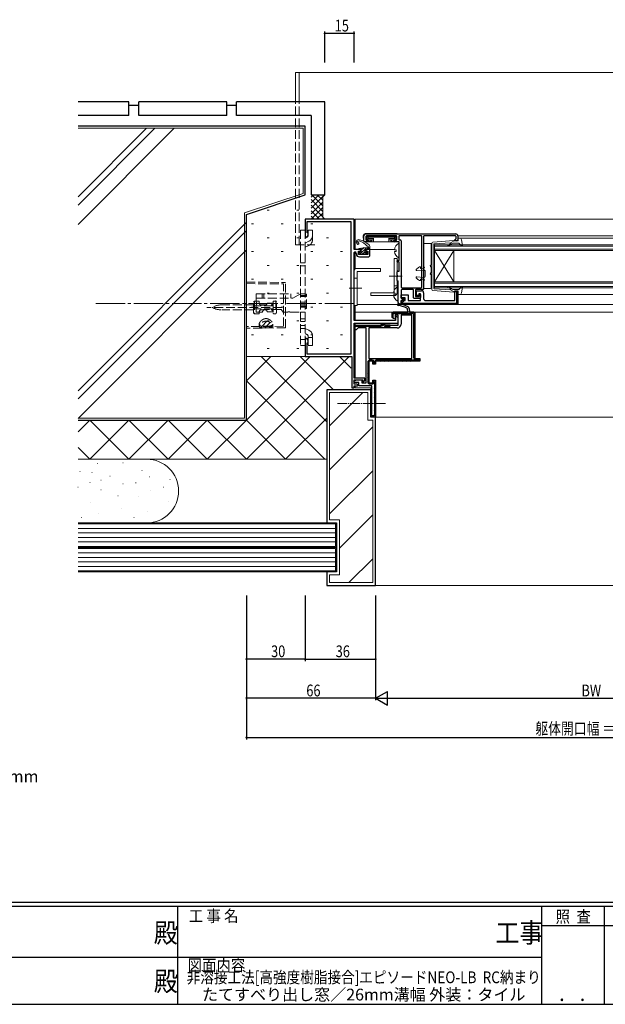
# Model space of a CAD drawing. Extents: x 0 to 1133, y 0 to 806.
# Drawn here: x 473 to 773, y 0 to 503 of the extents above; entities that cross this region are included whole.
import ezdxf
from ezdxf.enums import TextEntityAlignment as Align

# ---------------------------------------------------------------- set-up
doc = ezdxf.new("R2010")
doc.units = 0
doc.linetypes.add('YCENTER_1', pattern=[13, 10, -1, 1, -1])
doc.linetypes.add('YHIDDEN_1', pattern=[4, 3, -1])
for name, color, linetype in [('USER1', 3, 'CONTINUOUS'), ('YKK_11', 7, 'CONTINUOUS'), ('YKK_12', 2, 'CONTINUOUS'), ('YKK_13', 4, 'CONTINUOUS'), ('YKK_D', 6, 'CONTINUOUS'), ('YKK_ZWAK', 7, 'CONTINUOUS'), ('YSS_K', 3, 'CONTINUOUS')]:
    doc.layers.add(name, color=color, linetype=linetype)
doc.styles.get("Standard").update_dxf_attribs({"font": 'ROMANS.SHX', "bigfont": 'EXTFONT.SHX'})
doc.styles.add('YKK_OSSTYLE1', font='romans.shx', dxfattribs={"width": 0.9, "bigfont": 'EXTFONT.SHX'})

# ---------------------------------------------------------------- blocks, each defined once
blk = doc.blocks.new('A201')
at = {"layer": 'YKK_ZWAK', "color": 254, "linetype": 'Continuous'}
for p, q in [((571, 35), (21, 35)), ((544, 34), (21, 34)), ((296, 34), (296, 9)), ((389, 34), (389, 9)), ((21, 9), (544, 9))]:
    blk.add_line(p, q, dxfattribs=at)
at = {"layer": 'YKK_ZWAK', "color": 131, "linetype": 'Continuous'}
for p, q in [((405, 34), (405, 9)), ((437.7, 29), (389, 29)), ((205, 21), (297, 21)), ((297, 21), (389, 21))]:
    blk.add_line(p, q, dxfattribs=at)
at = {"layer": 'YKK_ZWAK', "color": 131, "linetype": 'Continuous', "style": 'YKK_OSSTYLE1', "width": 0.9}
for s, height, p in [('工 事 名', 3, (298.87, 30.05)), ('照  査', 3, (392.56, 29.87)), ('図面内容', 3, (298.58, 17.47)), (' ． ．', 3.5, (392.18, 9.75))]:
    blk.add_text(s, height=height, dxfattribs=at).set_placement(p)
at = {"layer": 'YKK_ZWAK', "color": 254, "linetype": 'Continuous', "style": 'YKK_OSSTYLE1', "width": 0.9}
for s, p in [('殿', (289.94, 24.75)), ('工事', (377.17, 24.75)), ('殿', (289.94, 12.37))]:
    blk.add_text(s, height=5, dxfattribs=at).set_placement(p)

msp = doc.modelspace()

# ---------------------------------------------------------------- linework, layer by layer
at = {"layer": 'YKK_11', "color": 7, "linetype": 'Continuous', "lineweight": 30, "ltscale": 0.5}
for p, q in [((619.19, 400.79), (619.19, 391.79)), ((644.19, 400.79), (619.19, 400.79)), ((620.19, 399.59), (642.59, 399.59)), ((620.19, 393.79), (620.19, 399.59)), ((642.59, 399.59), (642.59, 331.99)), ((644.19, 385.29), (644.19, 400.79)), ((620.82, 393.79), (620.19, 393.79)), ((620.19, 391.79), (620.82, 392.88)), ((620.82, 392.88), (620.82, 393.79)), ((619.19, 391.79), (620.19, 391.79)), ((647.19, 385.29), (644.19, 385.29)), ((644.19, 383.79), (644.49, 384.09)), ((644.19, 349.19), (644.19, 383.79)), ((645.39, 383.19), (645.39, 383.09)), ((646.49, 384.49), (647.39, 384.49)), ((646.49, 382.79), (646.49, 384.49)), ((651.19, 382.79), (646.49, 382.79)), ((647.69, 384.79), (647.19, 385.29)), ((647.39, 384.49), (647.69, 384.79)), ((650.69, 385.29), (650.19, 384.79)), ((650.19, 384.79), (650.49, 384.49)), ((650.49, 384.49), (651.19, 384.49)), ((652.29, 385.29), (650.69, 385.29)), ((651.19, 384.49), (651.19, 382.79)), ((652.29, 382.59), (652.29, 385.29)), ((646.89, 381.59), (651.29, 381.59)), ((668.29, 362.19), (671.79, 362.19)), ((668.29, 360.69), (668.29, 362.19)), ((671.79, 362.19), (671.79, 359.29)), ((675.99, 364.29), (678.69, 364.29)), ((675.99, 361.79), (675.99, 364.29)), ((677.19, 362.79), (677.19, 361.79)), ((678.19, 362.79), (677.19, 362.79)), ((678.19, 359.29), (678.19, 362.79)), ((679.69, 363.29), (679.69, 360.29)), ((695.69, 364.29), (697.19, 364.29)), ((695.69, 359.29), (695.69, 364.29)), ((696.59, 364.29), (697.19, 364.29)), ((696.59, 357.89), (696.59, 364.29)), ((696.59, 364.29), (697.19, 364.29)), ((696.59, 357.89), (696.59, 364.29)), ((697.19, 364.29), (697.19, 357.29)), ((697.19, 364.29), (697.19, 357.29)), ((697.19, 364.29), (697.19, 357.29)), ((670.29, 360.69), (668.29, 360.69)), ((668.29, 359.29), (669.29, 359.29)), ((668.29, 357.29), (668.29, 359.29)), ((668.29, 359.29), (669.29, 359.29)), ((668.29, 357.29), (668.29, 359.29)), ((668.29, 357.29), (668.29, 359.29)), ((668.29, 359.29), (670.29, 359.29)), ((668.29, 357.29), (668.29, 359.29)), ((668.29, 357.29), (668.29, 359.29)), ((697.19, 357.29), (668.29, 357.29)), ((697.19, 357.29), (668.29, 357.29)), ((697.19, 357.29), (668.29, 357.29)), ((668.89, 358.69), (668.89, 357.89)), ((669.29, 358.69), (668.89, 358.69)), ((668.89, 358.69), (668.89, 357.89)), ((669.29, 358.69), (668.89, 358.69)), ((668.89, 357.89), (696.59, 357.89)), ((668.89, 357.89), (696.59, 357.89)), ((669.29, 359.29), (669.29, 358.69)), ((669.29, 359.29), (669.29, 358.69)), ((670.29, 359.29), (670.29, 360.69)), ((671.79, 359.29), (678.19, 359.29)), ((677.19, 361.79), (675.99, 361.79)), ((680.69, 359.29), (695.69, 359.29)), ((665.39, 349.19), (644.19, 349.19)), ((644.19, 347.79), (666.69, 347.79)), ((644.19, 319.69), (644.19, 347.79)), ((665.69, 351.23), (665.39, 351.06)), ((665.39, 351.06), (665.39, 349.19)), ((666.69, 350.66), (665.69, 351.23)), ((666.69, 347.79), (666.69, 350.66)), ((619.19, 339.79), (619.19, 330.79)), ((620.19, 339.79), (619.19, 339.79)), ((620.82, 338.7), (620.19, 339.79)), ((620.19, 337.79), (620.82, 337.79)), ((620.19, 331.99), (620.19, 337.79)), ((620.82, 337.79), (620.82, 338.7)), ((642.59, 331.99), (620.19, 331.99)), ((619.19, 330.79), (642.99, 330.79)), ((642.99, 330.79), (642.99, 314.79)), ((649.69, 319.69), (644.19, 319.69)), ((644.19, 318.89), (648.69, 318.89)), ((644.19, 316.59), (644.19, 318.89)), ((648.69, 318.89), (648.69, 317.99)), ((648.69, 317.99), (649.06, 317.83)), ((649.06, 317.83), (649.69, 318.49)), ((649.69, 318.49), (649.69, 319.69)), ((642.99, 314.79), (644.19, 314.79)), ((645.69, 316.59), (644.19, 316.59)), ((644.19, 315.79), (645.89, 315.79)), ((644.19, 314.79), (644.19, 315.79)), ((646.19, 316.09), (645.69, 316.59)), ((645.89, 315.79), (646.19, 316.09))]:
    msp.add_line(p, q, dxfattribs=at)
at = {"layer": 'YKK_11', "color": 7, "linetype": 'Continuous', "lineweight": 30}
for p, q in [((649.19, 389.59), (649.19, 392.29)), ((650.19, 393.29), (696.19, 393.29)), ((665.79, 392.29), (650.49, 392.29)), ((678.59, 392.29), (667.19, 392.29)), ((695.99, 392.29), (679.89, 392.29)), ((697.19, 392.29), (697.19, 390.29)), ((651.39, 389.29), (649.49, 389.29)), ((650.19, 391.99), (650.19, 390.39)), ((650.49, 390.09), (651.39, 390.09)), ((651.69, 389.79), (651.69, 389.59)), ((664.49, 389.59), (664.49, 389.79)), ((664.79, 390.09), (665.69, 390.09)), ((666.99, 389.29), (664.79, 389.29)), ((665.99, 390.39), (665.99, 392.09)), ((666.99, 392.09), (666.99, 390.59)), ((667.29, 390.29), (667.79, 390.29)), ((667.29, 380.09), (667.29, 388.99)), ((668.29, 389.79), (668.29, 366.09)), ((678.79, 366.09), (678.79, 392.09)), ((679.69, 392.09), (679.69, 365.19)), ((695.69, 390.09), (695.69, 390.29)), ((696.69, 389.79), (695.99, 389.79)), ((696.29, 390.89), (696.29, 391.99)), ((666.19, 379.29), (666.19, 379.49)), ((666.49, 379.79), (666.99, 379.79)), ((666.99, 378.99), (666.49, 378.99)), ((667.29, 374.59), (667.29, 378.69)), ((666.19, 372.25), (666.19, 373.99)), ((666.49, 374.29), (666.99, 374.29)), ((666.19, 369.59), (666.19, 371.33)), ((666.79, 358.29), (666.79, 368.99)), ((668.29, 364.59), (668.29, 360.49)), ((668.59, 365.79), (678.49, 365.79)), ((674.29, 364.89), (668.59, 364.89)), ((674.59, 360.69), (674.59, 364.59)), ((675.49, 364.59), (675.49, 361.59)), ((679.39, 364.89), (675.79, 364.89)), ((677.49, 361.59), (677.49, 362.44)), ((678.19, 362.44), (678.19, 360.89)), ((667.99, 357.29), (667.79, 357.29)), ((668.29, 358.99), (668.29, 357.59)), ((668.59, 360.19), (669.64, 360.19)), ((669.64, 359.29), (668.59, 359.29)), ((677.69, 360.39), (674.89, 360.39)), ((675.79, 361.29), (677.19, 361.29)), ((663.59, 353.29), (671.59, 353.29)), ((663.59, 350.63), (663.59, 353.29)), ((674.69, 353.29), (664.09, 353.29)), ((664.19, 350.29), (664.19, 352.69)), ((664.19, 352.69), (672.19, 352.69)), ((671.43, 355), (671.17, 355.4)), ((671.58, 353.29), (671.43, 355)), ((672.19, 352.69), (674.59, 352.69)), ((672.31, 355.29), (672.49, 353.29)), ((672.49, 353.29), (675.19, 353.29)), ((674.59, 352.69), (674.59, 330.29)), ((675.19, 353.29), (675.19, 329.79)), ((657.69, 346.79), (658.19, 347.29)), ((658.19, 347.29), (658.69, 347.79)), ((658.69, 347.79), (659.19, 347.79)), ((658.78, 347.19), (659.09, 347.19)), ((659.19, 347.79), (659.69, 347.29)), ((659.69, 347.29), (660.19, 346.79)), ((664.79, 349.94), (663.59, 350.63)), ((663.84, 350.49), (664.19, 350.29)), ((665.09, 350.12), (664.79, 349.94)), ((665.09, 351.79), (665.09, 350.12)), ((666.69, 351.79), (665.09, 351.79)), ((666.69, 346.79), (666.69, 351.79)), ((668.19, 351.79), (668.19, 347.29)), ((673.69, 351.79), (668.19, 351.79)), ((673.69, 329.79), (673.69, 351.79)), ((644.19, 346.79), (657.69, 346.79)), ((644.19, 344.29), (644.19, 346.79)), ((644.19, 346.29), (644.19, 346.19)), ((644.19, 346.29), (644.19, 346.19)), ((644.19, 346.19), (644.19, 344.79)), ((645.19, 344.29), (644.19, 344.29)), ((644.69, 344.29), (644.79, 344.29)), ((644.79, 346.19), (657.69, 346.19)), ((644.79, 344.29), (644.79, 346.19)), ((645.69, 344.79), (645.19, 344.29)), ((646.19, 345.29), (645.69, 344.79)), ((650.29, 345.29), (646.19, 345.29)), ((650.29, 317.29), (650.29, 345.29)), ((651.79, 345.29), (651.79, 329.79)), ((666.19, 345.29), (651.79, 345.29)), ((662.59, 346.79), (660.19, 346.79)), ((660.19, 346.79), (666.69, 346.79)), ((660.19, 346.19), (662.59, 346.19)), ((662.59, 346.19), (662.59, 346.79)), ((651.19, 327.79), (651.19, 317.79)), ((651.79, 329.79), (673.69, 329.79)), ((651.79, 328.29), (651.79, 317.29)), ((653.79, 328.29), (651.79, 328.29)), ((653.49, 328.89), (652.29, 328.89)), ((653.79, 326.79), (653.79, 328.29)), ((655.19, 326.79), (653.79, 326.79)), ((654.39, 327.39), (654.39, 327.99)), ((654.59, 327.39), (654.39, 327.39)), ((654.59, 327.79), (654.59, 327.39)), ((655.19, 328.29), (655.19, 326.79)), ((677.69, 328.29), (655.19, 328.29)), ((677.09, 328.89), (655.69, 328.89)), ((675.19, 329.79), (677.69, 329.79)), ((675.69, 329.19), (677.09, 329.19)), ((677.09, 329.19), (677.09, 328.89)), ((677.69, 329.79), (677.69, 328.29)), ((644.12, 318.13), (645.39, 318.89)), ((644.32, 317.39), (644.12, 318.13)), ((646.69, 317.39), (644.32, 317.39)), ((645.39, 318.89), (648.19, 318.89)), ((646.69, 315.79), (646.69, 317.39)), ((648.19, 318.89), (648.19, 317.29)), ((648.19, 317.29), (650.29, 317.29)), ((651.79, 317.29), (653.79, 317.29)), ((653.79, 318.59), (655.19, 318.59)), ((653.79, 317.29), (653.79, 318.59)), ((654.39, 317.99), (654.59, 317.99)), ((654.39, 317.79), (654.39, 317.99)), ((654.59, 317.99), (654.59, 315.8)), ((655.19, 318.59), (655.19, 299.79)), ((653.19, 315.79), (646.69, 315.79)), ((652.29, 316.69), (653.29, 316.69)), ((653.19, 301.29), (653.19, 315.79)), ((654.59, 315.8), (654.59, 300.39)), ((652.69, 300.79), (653.19, 301.29)), ((652.69, 299.79), (652.69, 300.79)), ((652.69, 300.39), (652.69, 300.29)), ((654.59, 300.39), (652.69, 300.39)), ((655.19, 299.79), (652.69, 299.79))]:
    msp.add_line(p, q, dxfattribs=at)
at = {"layer": 'YKK_11', "color": 7}
for p, q in [((696.59, 362.96), (697.19, 363.56)), ((668.43, 357.43), (668.89, 357.89)), ((671.11, 357.29), (671.71, 357.89)), ((673.94, 357.29), (674.54, 357.89)), ((676.77, 357.29), (677.37, 357.89)), ((679.6, 357.29), (680.2, 357.89)), ((682.43, 357.29), (683.03, 357.89)), ((685.26, 357.29), (685.86, 357.89)), ((688.08, 357.29), (688.68, 357.89)), ((690.91, 357.29), (691.51, 357.89)), ((693.74, 357.29), (694.34, 357.89)), ((696.57, 357.29), (697.19, 357.9)), ((696.59, 360.13), (697.19, 360.73)), ((663.59, 352.48), (664.39, 353.29)), ((666.04, 352.69), (666.64, 353.29)), ((668.28, 352.69), (668.88, 353.29)), ((670.53, 352.69), (671.13, 353.29)), ((672.77, 352.69), (673.37, 353.29)), ((674.59, 352.26), (675.18, 352.85)), ((658.31, 346.19), (659.04, 346.93)), ((659.12, 347.01), (659.63, 347.52)), ((663.84, 350.49), (664.19, 350.84)), ((674.59, 350.01), (675.19, 350.61)), ((674.59, 347.77), (675.19, 348.37)), ((644.19, 345.54), (644.79, 346.14)), ((644.83, 346.19), (645.43, 346.79)), ((647.08, 346.19), (647.68, 346.79)), ((649.32, 346.19), (649.92, 346.79)), ((651.57, 346.19), (652.17, 346.79)), ((653.81, 346.19), (654.41, 346.79)), ((656.06, 346.19), (656.66, 346.79)), ((660.55, 346.19), (661.15, 346.79)), ((674.59, 345.52), (675.19, 346.12)), ((674.59, 343.28), (675.19, 343.88)), ((674.59, 341.03), (675.19, 341.63)), ((674.59, 338.79), (675.19, 339.39)), ((674.59, 336.54), (675.19, 337.14)), ((674.59, 334.3), (675.19, 334.9)), ((674.59, 332.05), (675.19, 332.65)), ((651.19, 326.61), (651.79, 327.21)), ((652.86, 328.29), (653.46, 328.89)), ((653.8, 326.99), (654.39, 327.57)), ((654.59, 327.77), (655.71, 328.89)), ((657.35, 328.29), (657.95, 328.89)), ((659.6, 328.29), (660.2, 328.89)), ((661.84, 328.29), (662.44, 328.89)), ((664.09, 328.29), (664.69, 328.89)), ((666.33, 328.29), (666.93, 328.89)), ((668.58, 328.29), (669.18, 328.89)), ((670.82, 328.29), (671.42, 328.89)), ((673.07, 328.29), (673.67, 328.89)), ((674.66, 329.88), (675.19, 330.41)), ((675.31, 328.29), (675.91, 328.89)), ((676.21, 329.19), (676.81, 329.79)), ((651.19, 324.37), (651.79, 324.97)), ((651.19, 322.12), (651.79, 322.72)), ((651.19, 319.88), (651.79, 320.48)), ((651.2, 317.64), (651.79, 318.23)), ((652.49, 316.69), (653.09, 317.29)), ((653.79, 317.99), (654.39, 318.59)), ((654.59, 316.54), (655.19, 317.14)), ((654.59, 314.3), (655.19, 314.9)), ((654.59, 312.05), (655.19, 312.65)), ((654.59, 309.81), (655.19, 310.41)), ((654.59, 307.56), (655.19, 308.16)), ((654.59, 305.32), (655.19, 305.92)), ((654.59, 303.07), (655.19, 303.67)), ((653.55, 299.79), (654.15, 300.39)), ((654.59, 300.83), (655.19, 301.43))]:
    msp.add_line(p, q, dxfattribs=at)
at = {"layer": 'YKK_11', "color": 7, "linetype": 'Continuous', "lineweight": 30}
for centre, radius, start, end in [((650.19, 392.29), 1, 90, 180), ((650.49, 391.99), 0.3, 90, 180), ((665.79, 392.09), 0.2, 360, 90), ((667.19, 392.09), 0.2, 90, 180), ((678.59, 392.09), 0.2, 360, 90), ((679.89, 392.09), 0.2, 90, 180), ((695.99, 391.99), 0.3, 0, 90), ((696.19, 392.29), 1, 0, 90), ((649.49, 389.59), 0.3, 180, 270), ((650.49, 390.39), 0.3, 180, 270), ((651.39, 389.79), 0.3, 0, 90), ((651.39, 389.59), 0.3, 270, 360), ((664.79, 389.79), 0.3, 90, 180), ((664.79, 389.59), 0.3, 180, 270), ((665.69, 390.39), 0.3, 270, 360), ((667.29, 390.59), 0.3, 180, 270), ((666.99, 388.99), 0.3, 360, 90), ((667.79, 389.79), 0.5, 0, 90), ((695.99, 390.29), 0.3, 90, 180), ((695.99, 390.09), 0.3, 180, 270), ((695.99, 390.89), 0.3, 270, 0), ((696.69, 390.29), 0.5, 270, 0), ((666.49, 379.49), 0.3, 90, 180), ((666.49, 379.29), 0.3, 180, 270), ((666.99, 380.09), 0.3, 270, 0), ((666.99, 378.69), 0.3, 0, 90), ((666.49, 373.99), 0.3, 90, 180), ((666.39, 372.25), 0.2, 180, 246.4218), ((666.19, 371.79), 0.3, 293.5782, 66.4218), ((666.99, 374.59), 0.3, 270, 0), ((666.39, 371.33), 0.2, 113.5782, 180), ((666.49, 369.59), 0.3, 180, 270), ((666.49, 368.99), 0.3, 360, 90), ((668.59, 366.09), 0.3, 180, 270), ((668.59, 364.59), 0.3, 90, 180), ((674.29, 364.59), 0.3, 0, 90), ((675.79, 364.59), 0.3, 90, 180), ((677.84, 362.44), 0.35, 0, 180), ((678.49, 366.09), 0.3, 270, 360), ((679.39, 365.19), 0.3, 270, 0), ((666.76, 357.28), 0.45, 81.7334, 261.7334), ((667.79, 358.29), 1, 180, 270), ((664.67, 342.88), 15, 61.667, 81.7334), ((667.99, 357.59), 0.3, 270, 0), ((668.59, 360.49), 0.3, 180, 270), ((668.59, 358.99), 0.3, 90, 180), ((669.64, 359.74), 0.45, 270, 90), ((674.89, 360.69), 0.3, 180, 270), ((675.79, 361.59), 0.3, 180, 270), ((677.19, 361.59), 0.3, 270, 360), ((677.69, 360.89), 0.5, 270, 360), ((664.67, 342.88), 14.1, 62.5711, 81.7334), ((671.31, 355.2), 1, 5, 61.667), ((657.69, 347.29), 1.1, 270, 354.7841), ((660.19, 347.29), 1.1, 185.2159, 270), ((666.19, 347.29), 2, 270, 360), ((652.29, 327.79), 1.1, 90, 180), ((653.49, 327.99), 0.9, 0, 90), ((655.69, 327.79), 1.1, 90, 180), ((675.69, 330.29), 1.1, 180, 270), ((652.29, 317.79), 1.1, 180, 270), ((653.29, 317.79), 1.1, 270, 360)]:
    msp.add_arc(centre, radius, start, end, dxfattribs=at)
at = {"layer": 'YKK_11', "color": 7, "linetype": 'Continuous', "lineweight": 30, "ltscale": 0.5}
for centre, radius, start, end in [((644.49, 383.19), 0.9, 0, 90), ((646.89, 383.09), 1.5, 180, 270), ((651.29, 382.59), 1, 270, 360), ((678.69, 363.29), 1, 0, 90), ((680.69, 360.29), 1, 180, 270)]:
    msp.add_arc(centre, radius, start, end, dxfattribs=at)
at = {"layer": 'YKK_12', "color": 2, "linetype": 'Continuous', "lineweight": 13, "ltscale": 1.5}
for p, q in [((614.19, 475.79), (914.19, 475.79)), ((614.19, 460.79), (614.19, 475.79)), ((616.19, 460.79), (616.19, 475.79)), ((655.19, 213.79), (873.19, 213.79))]:
    msp.add_line(p, q, dxfattribs=at)
at = {"layer": 'YKK_12', "color": 2, "linetype": 'YHIDDEN_1', "lineweight": 13, "ltscale": 1.5}
for p, q in [((614.19, 387.79), (614.19, 460.79)), ((616.19, 387.79), (616.19, 460.79)), ((614.19, 387.79), (624.19, 387.79))]:
    msp.add_line(p, q, dxfattribs=at)
at = {"layer": 'YKK_12', "color": 2, "linetype": 'Continuous', "lineweight": 13}
for p, q in [((644.69, 400.79), (644.69, 385.29)), ((644.69, 400.79), (883.69, 400.79)), ((831.19, 392.29), (697.19, 392.29)), ((843.19, 387.79), (685.19, 387.79)), ((685.19, 387.79), (685.19, 384.79)), ((685.19, 387.09), (843.19, 387.09)), ((698.05, 391.19), (830.32, 391.19)), ((644.69, 384.07), (644.69, 375.31)), ((651.89, 385.29), (664.82, 385.29)), ((843.19, 385.49), (685.19, 385.49)), ((685.19, 384.79), (843.19, 384.79)), ((685.19, 384.79), (685.19, 368.79)), ((685.19, 384.79), (695.19, 368.79)), ((685.19, 368.79), (695.19, 384.79)), ((695.19, 384.79), (695.19, 368.79)), ((843.19, 368.79), (685.19, 368.79)), ((685.19, 368.79), (685.19, 365.79)), ((685.19, 368.09), (843.19, 368.09)), ((843.19, 366.49), (685.19, 366.49)), ((685.19, 365.79), (843.19, 365.79)), ((830.32, 362.39), (698.05, 362.39)), ((870.19, 357.29), (645.69, 357.29)), ((644.69, 356.69), (644.69, 349.09)), ((644.69, 353.29), (828.24, 353.29)), ((644.69, 347.79), (644.69, 346.79)), ((644.69, 344.29), (644.69, 319.69)), ((644.69, 315.79), (644.69, 314.79)), ((644.69, 314.79), (652.69, 314.79)), ((652.69, 314.79), (652.69, 299.79)), ((875.69, 299.79), (652.69, 299.79))]:
    msp.add_line(p, q, dxfattribs=at)
at = {"layer": 'YKK_12', "color": 2, "linetype": 'YCENTER_1', "lineweight": 13, "ltscale": 1.5}
msp.add_line((644.19, 357.79), (512.23, 357.79), dxfattribs=at)
at = {"layer": 'YKK_13', "color": 4, "linetype": 'YHIDDEN_1', "lineweight": 13, "ltscale": 1.5}
for p, q in [((619.19, 395.29), (616.89, 395.29)), ((616.89, 395.29), (616.89, 336.29)), ((619.19, 395.29), (619.19, 336.29)), ((622.99, 395.29), (620.69, 395.29)), ((620.69, 392.52), (620.69, 395.29)), ((622.99, 392.52), (622.99, 395.29)), ((622.99, 390.46), (622.99, 392.99)), ((619.19, 391.17), (620.11, 391.61)), ((621.1, 389.53), (619.19, 388.63)), ((621.08, 387.47), (619.19, 386.58)), ((619.19, 378.5), (616.89, 378.5)), ((619.19, 377.07), (616.89, 377.07)), ((589.19, 368.72), (609.19, 368.55)), ((589.19, 345.19), (589.19, 368.72)), ((589.19, 367.92), (608.19, 367.76)), ((608.19, 346.15), (608.19, 367.76)), ((609.19, 345.36), (609.19, 368.55)), ((594.19, 362.79), (611.89, 362.79)), ((594.19, 362.79), (594.19, 358.5)), ((597.19, 360.49), (597.19, 362.79)), ((598.05, 362.79), (598.05, 360.49)), ((611.89, 360.49), (611.89, 362.79)), ((612.89, 360.49), (616.89, 362.79)), ((619.19, 362.79), (616.89, 362.79)), ((619.89, 362.49), (619.19, 362.49)), ((619.89, 355.29), (619.89, 362.49)), ((592.78, 357.09), (576.65, 357.09)), ((593.28, 358.99), (592.78, 358.49)), ((592.78, 353.09), (592.78, 358.49)), ((593.28, 358.99), (595.78, 358.99)), ((593.28, 358.99), (593.28, 352.59)), ((594.19, 360.49), (612.89, 360.49)), ((594.19, 357.07), (594.19, 353.29)), ((595.78, 357.99), (595.78, 358.99)), ((599.21, 357.09), (596.34, 357.09)), ((598.78, 356.99), (596.78, 356.99)), ((602.78, 358.04), (599.78, 358.04)), ((601.78, 357.09), (602.78, 357.09)), ((602.78, 358.54), (602.78, 353.04)), ((602.78, 353.54), (602.78, 358.04)), ((603.98, 359.04), (603.28, 359.04)), ((604.19, 354.79), (604.19, 360.49)), ((604.48, 353.04), (604.48, 358.54)), ((616.88, 361.89), (619.89, 361.89)), ((616.89, 361.39), (619.89, 361.39)), ((619.19, 358.5), (616.89, 358.5)), ((619.19, 357.07), (616.89, 357.07)), ((607.27, 355.79), (568.98, 355.79)), ((592.78, 354.49), (576.65, 354.49)), ((593.28, 352.59), (592.78, 353.09)), ((602.78, 356.54), (593.28, 356.54)), ((602.78, 355.04), (593.28, 355.04)), ((593.28, 352.59), (595.78, 352.59)), ((594.19, 353.29), (597.19, 353.29)), ((595.78, 352.59), (595.78, 353.59)), ((599.21, 354.49), (596.34, 354.49)), ((598.78, 354.59), (596.78, 354.59)), ((597.19, 353.29), (598.05, 354.79)), ((607.02, 354.79), (598.05, 354.79)), ((599.78, 353.59), (599.78, 353.54)), ((602.78, 353.54), (599.78, 353.54)), ((601.78, 354.49), (602.78, 354.49)), ((603.28, 352.54), (603.98, 352.54)), ((607.89, 353.29), (607.02, 354.79)), ((607.89, 353.29), (610.17, 353.29)), ((611.6, 353.29), (616.89, 353.29)), ((616.89, 356.39), (619.89, 356.39)), ((619.89, 355.89), (616.89, 355.89)), ((619.19, 353.29), (616.89, 353.29)), ((619.19, 355.29), (619.89, 355.29)), ((595.69, 346.29), (595.69, 347.24)), ((597.24, 346.26), (599.7, 348.72)), ((599.41, 346.18), (601.31, 348.08)), ((601.95, 346.48), (602.45, 346.97)), ((602.69, 347.31), (602.69, 346.29)), ((619.19, 350), (616.89, 350)), ((619.19, 348.57), (616.89, 348.57)), ((608.19, 346.15), (589.19, 345.99)), ((609.19, 345.36), (589.19, 345.19)), ((596.5, 345.51), (597.24, 346.26)), ((598.52, 345.29), (599.41, 346.18)), ((600.81, 345.34), (601.95, 346.48)), ((619.19, 346.5), (616.89, 346.5)), ((619.19, 345.07), (616.89, 345.07)), ((621.08, 344.11), (619.19, 344.99)), ((619.19, 342.46), (620.11, 342.03)), ((619.19, 339.46), (616.89, 339.46)), ((619.19, 340.4), (620.69, 339.69)), ((620.69, 341.12), (620.69, 336.29)), ((622.99, 340.35), (620.69, 340.35)), ((622.99, 341.12), (622.99, 338.58)), ((622.99, 338.58), (622.99, 336.29)), ((619.19, 336.29), (616.89, 336.29)), ((622.99, 336.29), (620.69, 336.29))]:
    msp.add_line(p, q, dxfattribs=at)
at = {"layer": 'YKK_13', "color": 4, "linetype": 'Continuous', "lineweight": 13}
for p, q in [((648.9, 392.52), (648.89, 392.19)), ((648.89, 392.19), (648.97, 389.77)), ((666.27, 393.49), (649.9, 393.49)), ((650.99, 392.19), (650.39, 392.19)), ((651.4, 391.47), (650.77, 392.1)), ((650.99, 392.19), (665.19, 392.19)), ((664.77, 391.47), (665.4, 392.1)), ((665.19, 392.19), (665.79, 392.19)), ((649.47, 389.29), (651.8, 389.29)), ((650.6, 390.8), (650.19, 390.39)), ((650.6, 391.68), (650.2, 392.08)), ((650.39, 390.29), (650.69, 390.29)), ((650.5, 391.5), (650.5, 390.97)), ((650.69, 391.89), (650.69, 390.59)), ((650.69, 390.5), (650.69, 390.59)), ((650.69, 390.5), (650.69, 390.09)), ((651.4, 391), (650.77, 390.38)), ((650.99, 390.29), (654.19, 390.29)), ((651.3, 391.3), (651.3, 391.18)), ((651.58, 391.57), (664.59, 391.57)), ((651.58, 390.91), (654.19, 390.91)), ((651.67, 389.49), (652.43, 389.49)), ((651.8, 389.49), (651.8, 389.29)), ((651.8, 389.29), (651.83, 389.29)), ((651.83, 389.29), (652.22, 389.29)), ((652.22, 389.29), (652.49, 389.29)), ((652.49, 389.29), (653.19, 389.29)), ((652.66, 389.6), (653.12, 390.15)), ((653.19, 390.29), (653.19, 389.29)), ((653.19, 389.29), (654.15, 389.29)), ((654.15, 389.29), (654.19, 389.29)), ((654.19, 391.18), (654.19, 389.59)), ((654.19, 389.59), (654.19, 389.29)), ((661.99, 389.29), (654.19, 389.29)), ((661.99, 391.18), (661.99, 389.59)), ((664.59, 390.91), (661.99, 390.91)), ((665.19, 390.29), (661.99, 390.29)), ((661.99, 389.59), (661.99, 389.29)), ((662.02, 389.29), (661.99, 389.29)), ((662.99, 389.29), (662.02, 389.29)), ((662.99, 390.29), (662.99, 389.29)), ((663.68, 389.29), (662.99, 389.29)), ((663.05, 390.15), (663.51, 389.6)), ((663.95, 389.29), (663.68, 389.29)), ((663.74, 389.49), (664.5, 389.49)), ((664.34, 389.29), (663.95, 389.29)), ((664.37, 389.29), (664.34, 389.29)), ((664.37, 389.49), (664.37, 389.29)), ((666.7, 389.29), (664.37, 389.29)), ((664.77, 391), (665.4, 390.38)), ((664.87, 391.3), (664.87, 391.18)), ((665.49, 391.89), (665.49, 390.59)), ((665.49, 390.5), (665.49, 390.59)), ((665.49, 390.5), (665.49, 390.09)), ((665.79, 390.29), (665.49, 390.29)), ((665.57, 391.68), (665.99, 392.09)), ((665.57, 390.8), (665.99, 390.39)), ((665.67, 391.5), (665.67, 390.97)), ((667.29, 381.19), (667.29, 388.38)), ((679.69, 376.89), (679.69, 388.19)), ((679.99, 388.49), (683.29, 388.49)), ((683.59, 388.19), (683.59, 377.73)), ((683.89, 388.64), (683.89, 364.93)), ((684.33, 389.14), (695.07, 389.99)), ((684.89, 387.92), (684.89, 376.79)), ((685.15, 388.22), (693.39, 388.78)), ((693.4, 388.43), (693.08, 388.05)), ((695.39, 389.79), (693.39, 388.78)), ((693.46, 387.72), (693.89, 388.23)), ((694.65, 388.59), (697.65, 388.59)), ((695.39, 389.79), (697.09, 389.79)), ((697.37, 390.17), (697.2, 390.81)), ((698.05, 391.19), (697.49, 391.19)), ((697.87, 388.49), (699.06, 387.19)), ((699.04, 390.37), (699.58, 387.44)), ((649.13, 386.24), (646.74, 385.89)), ((647.59, 385.29), (646.79, 385.29)), ((646.79, 383.69), (646.79, 383.19)), ((647.89, 383.99), (647.09, 383.99)), ((650.04, 382.89), (647.09, 382.89)), ((647.89, 384.99), (647.89, 383.99)), ((649.79, 384.99), (649.79, 384.45)), ((649.85, 386.29), (652.19, 386.29)), ((650.09, 385.29), (651.89, 385.29)), ((650.79, 383.99), (650.25, 383.99)), ((650.93, 383.65), (650.26, 382.98)), ((651.19, 386.29), (651.19, 386.33)), ((652.19, 385.59), (652.19, 386.94)), ((664.81, 385.21), (665.69, 385.21)), ((664.81, 384.36), (665.69, 384.36)), ((665.69, 385.21), (665.69, 384.36)), ((666.19, 380.79), (664.69, 380.79)), ((664.69, 380.79), (664.69, 363.29)), ((666.19, 363.29), (666.19, 380.79)), ((644.19, 374.19), (644.19, 356.69)), ((657.69, 375.69), (645.69, 375.69)), ((645.69, 356.69), (645.69, 374.19)), ((657.69, 374.19), (645.69, 374.19)), ((657.69, 375.69), (657.69, 374.19)), ((676.21, 374.59), (679.84, 374.84)), ((678.09, 375.93), (678.09, 376.19)), ((678.3, 375.73), (679.81, 375.84)), ((679.74, 376.71), (680.03, 376.31)), ((680.49, 374.24), (680.49, 371.74)), ((683.59, 376.25), (683.59, 373.73)), ((683.59, 372.25), (683.59, 365.79)), ((684.89, 365.66), (684.89, 376.79)), ((644.19, 370.69), (645.69, 370.69)), ((676.21, 371.39), (679.84, 371.14)), ((678.09, 370.04), (678.09, 369.79)), ((678.3, 370.24), (679.81, 370.14)), ((679.69, 365.79), (679.69, 369.09)), ((679.74, 369.27), (680.03, 369.67)), ((652.69, 361.79), (652.69, 363.29)), ((652.69, 363.29), (664.69, 363.29)), ((664.31, 363.11), (665.19, 363.11)), ((664.31, 362.26), (665.19, 362.26)), ((666.19, 366.79), (664.69, 366.79)), ((665.19, 363.11), (665.19, 362.26)), ((666.79, 359.09), (666.79, 366.28)), ((683.29, 365.49), (679.99, 365.49)), ((684.33, 364.44), (695.07, 363.59)), ((685.15, 365.36), (693.39, 364.8)), ((693.4, 365.15), (693.08, 365.53)), ((695.39, 363.79), (693.39, 364.8)), ((693.46, 365.85), (693.89, 365.35)), ((694.65, 364.99), (697.65, 364.99)), ((695.39, 363.79), (697.09, 363.79)), ((697.37, 363.41), (697.2, 362.77)), ((698.05, 362.39), (697.49, 362.39)), ((697.87, 365.09), (699.06, 366.39)), ((699.04, 363.21), (699.58, 366.13)), ((652.69, 361.79), (664.69, 361.79)), ((644.19, 356.69), (645.69, 356.69))]:
    msp.add_line(p, q, dxfattribs=at)
at = {"layer": 'YKK_13', "color": 4}
for p, q in [((647.61, 386.01), (646.88, 385.29)), ((650.58, 386.29), (647.18, 382.89)), ((649.19, 386.24), (647.89, 384.94)), ((649.55, 383.91), (648.52, 382.89)), ((650.92, 383.94), (649.87, 382.89)), ((651.92, 386.29), (650.92, 385.29))]:
    msp.add_line(p, q, dxfattribs=at)
at = {"layer": 'YKK_13', "color": 4, "linetype": 'Continuous', "lineweight": 13, "ltscale": 0.5}
for p, q in [((662.19, 371.79), (668.69, 371.79)), ((648.19, 365.69), (641.69, 365.69))]:
    msp.add_line(p, q, dxfattribs=at)
at = {"layer": 'YKK_13', "color": 4, "linetype": 'YCENTER_1', "lineweight": 13, "ltscale": 0.5}
msp.add_line((660.19, 306.79), (635.19, 306.79), dxfattribs=at)
at = {"layer": 'YKK_13', "color": 4, "linetype": 'YHIDDEN_1', "lineweight": 13, "ltscale": 1.5}
for centre, radius, start, end in [((619.69, 392.52), 1, 295.3309, 0), ((619.69, 392.52), 3.3, 295.3309, 0), ((619.69, 390.46), 3.3, 295, 0), ((576.76, 346.48), 10.61, 89.4005, 117.6584), ((593.49, 357.79), 1, 314.427, 45.573), ((596.78, 357.99), 1, 180, 270), ((598.78, 357.99), 1, 270, 0), ((601.78, 358.09), 1, 270, 0), ((603.28, 358.54), 0.5, 90, 180), ((603.98, 358.54), 0.5, 0, 90), ((571.88, 355.79), 0.1, 117.6584, 242.3416), ((576.76, 365.09), 10.61, 242.3416, 270.5996), ((596.78, 353.59), 1, 90, 180), ((598.78, 353.59), 1, 0, 90), ((601.78, 353.49), 1, 0, 90), ((603.28, 353.04), 0.5, 180, 270), ((603.98, 353.04), 0.5, 270, 0), ((610.89, 352.59), 1, 44.427, 135.573), ((619.69, 341.12), 1, 0, 65), ((619.69, 341.12), 3.3, 0, 65)]:
    msp.add_arc(centre, radius, start, end, dxfattribs=at)
at = {"layer": 'YKK_13', "color": 4, "linetype": 'Continuous', "lineweight": 13}
for centre, radius, start, end in [((649.9, 392.49), 1, 90, 178), ((650.39, 391.89), 0.3, 90, 121.367), ((650.99, 391.89), 0.3, 90, 180), ((665.19, 391.89), 0.3, 0, 90), ((665.79, 391.89), 0.3, 48.5904, 90), ((666.27, 392.49), 1, 53.1301, 90), ((646.59, 389.13), 1.3, 71.7069, 237.4057), ((646.16, 388.46), 0.5, 237.4057, 79.0196), ((646.31, 389.25), 0.3, 158.2127, 259.0196), ((646.59, 389.13), 0.6, 73.1125, 158.2127), ((644.06, 380.81), 9.3, 42.8003, 73.1125), ((642.29, 376.13), 15, 50.5453, 71.7069), ((649.47, 389.79), 0.5, 182, 270), ((650.39, 390.59), 0.3, 228.4459, 270), ((650.85, 391.43), 0.355, 117.427, 167.4521), ((650.85, 391.05), 0.355, 192.5476, 242.5733), ((650.99, 390.59), 0.3, 180, 270), ((651.11, 387.33), 0.3, 222.8003, 278.3579), ((651.64, 391.23), 0.345, 101.1349, 168.8651), ((651.64, 391.25), 0.345, 191.135, 258.865), ((651.19, 386.94), 1, 360, 50.5453), ((652.43, 389.79), 0.3, 270, 320.5634), ((652.89, 390.34), 0.3, 320.5634, 350.1514), ((663.29, 390.34), 0.3, 189.8486, 219.4366), ((663.74, 389.79), 0.3, 219.4366, 270), ((664.53, 391.23), 0.345, 11.1349, 78.8651), ((664.53, 391.25), 0.345, 281.135, 348.865), ((668.99, 384.79), 4.2, 117.281, 174.1923), ((665.19, 390.59), 0.3, 270, 0), ((665.32, 391.43), 0.355, 12.5479, 62.573), ((665.32, 391.05), 0.355, 297.4267, 347.4524), ((665.79, 390.59), 0.3, 270, 311.5541), ((667.13, 388.38), 0.154, 0, 117.281), ((679.99, 388.19), 0.3, 90, 180), ((683.29, 388.19), 0.3, 0, 90), ((684.39, 388.64), 0.5, 96.6209, 180), ((685.19, 387.92), 0.3, 96.6209, 180), ((692.31, 387.44), 0.25, 90, 270), ((692.31, 388.69), 1, 270, 320), ((692.31, 388.69), 1.5, 270, 320), ((693.25, 388.56), 0.2, 320, 96.6209), ((694.65, 387.59), 1, 90, 140), ((695.1, 389.69), 0.3, 19.4712, 96.6209), ((697.09, 390.09), 0.3, 270, 15.5654), ((697.49, 390.89), 0.3, 90, 195.5654), ((697.65, 388.29), 0.3, 42.3553, 90), ((698.05, 390.19), 1, 10.5121, 90), ((699.29, 387.39), 0.3, 222.3553, 10.5121), ((646.79, 385.59), 0.3, 98.3559, 270), ((647.09, 383.69), 0.3, 90, 180), ((647.09, 383.19), 0.3, 180, 270), ((647.59, 384.99), 0.3, 0, 90), ((649.85, 381.29), 5, 90, 98.3559), ((649.79, 383.99), 0.25, 123.0557, 326.9443), ((649.49, 384.45), 0.3, 303.0557, 360), ((650.09, 384.99), 0.3, 90, 180), ((650.25, 383.69), 0.3, 90, 146.9443), ((650.04, 383.19), 0.3, 270, 315), ((650.79, 383.79), 0.2, 315, 90), ((651.19, 386.79), 0.25, 303.0557, 98.3579), ((651.49, 386.33), 0.3, 123.0557, 180), ((651.89, 385.59), 0.3, 270, 0), ((668.99, 384.79), 4.2, 185.8077, 242.719), ((667.13, 381.19), 0.154, 242.719, 0), ((683.59, 376.99), 0.5, 112.0243, 247.9757), ((683.29, 377.73), 0.3, 292.0243, 360), ((645.69, 374.19), 1.5, 90, 180), ((676.19, 374.89), 0.3, 141.7626, 273.8976), ((679.88, 371.98), 5, 116.4251, 141.7626), ((677.79, 376.19), 0.3, 0, 116.4251), ((678.29, 375.93), 0.2, 180, 273.8976), ((679.99, 376.89), 0.3, 180, 215.7488), ((679.79, 376.14), 0.3, 273.8976, 35.7488), ((679.89, 374.24), 0.6, 0, 93.8976), ((683.59, 372.99), 0.5, 112.0243, 247.9757), ((683.29, 376.25), 0.3, 0, 67.9757), ((683.29, 373.73), 0.3, 292.0243, 0), ((683.29, 372.25), 0.3, 0, 67.9757), ((676.19, 371.09), 0.3, 86.1024, 218.2374), ((679.88, 374), 5, 218.2374, 243.5749), ((677.79, 369.79), 0.3, 243.5749, 0), ((678.29, 370.04), 0.2, 86.1024, 180), ((679.99, 369.09), 0.3, 144.2512, 180), ((679.79, 369.84), 0.3, 324.2512, 86.1024), ((679.89, 371.74), 0.6, 266.1024, 0), ((679.89, 371.74), 0.6, 266.1024, 0), ((668.49, 362.69), 4.2, 117.281, 174.1923), ((668.49, 362.69), 4.2, 185.8077, 242.719), ((664.69, 363.29), 1.5, 270, 0), ((666.63, 366.28), 0.154, 0, 117.281), ((679.99, 365.79), 0.3, 180, 270), ((683.29, 365.79), 0.3, 270, 360), ((684.39, 364.93), 0.5, 180, 263.3791), ((685.19, 365.66), 0.3, 180, 263.3791), ((692.31, 366.14), 0.25, 90, 270), ((692.31, 364.89), 1.5, 40, 90), ((692.31, 364.89), 1, 40, 90), ((693.25, 365.02), 0.2, 263.3791, 40), ((694.65, 365.99), 1, 220, 270), ((695.1, 363.89), 0.3, 263.3791, 340.5288), ((697.09, 363.49), 0.3, 344.4346, 90), ((697.49, 362.69), 0.3, 164.4346, 270), ((697.65, 365.29), 0.3, 270, 317.6447), ((698.05, 363.39), 1, 270, 349.4879), ((699.29, 366.19), 0.3, 349.4879, 137.6447), ((666.63, 359.09), 0.154, 242.719, 0)]:
    msp.add_arc(centre, radius, start, end, dxfattribs=at)
at = {"layer": 'YKK_13', "color": 4, "linetype": 'YHIDDEN_1', "lineweight": 13, "ltscale": 1.5}
for points, knots in [([(595.84, 346.8), (595.8, 346.86), (595.71, 346.98), (595.67, 347.23), (595.71, 347.52), (595.84, 347.87), (596.07, 348.26), (596.38, 348.64), (596.72, 348.99), (597.07, 349.29), (597.49, 349.58), (597.96, 349.83), (598.33, 349.94), (598.51, 350)], [0, 0, 0, 0, 0.071289, 0.159215, 0.25493, 0.350697, 0.46099, 0.571316, 0.655567, 0.740068, 0.824178, 0.912202, 1, 1, 1, 1]), ([(599.19, 345.28), (598.94, 345.28), (598.7, 345.29), (598.22, 345.3), (597.99, 345.31), (597.54, 345.34), (597.33, 345.36), (596.94, 345.41), (596.75, 345.45), (596.43, 345.53), (596.29, 345.58), (596.05, 345.69), (595.95, 345.76), (595.8, 345.91), (595.75, 345.99), (595.69, 346.18), (595.68, 346.28), (595.7, 346.49), (595.74, 346.61), (595.84, 346.84), (595.91, 346.96), (596.08, 347.21), (596.19, 347.33), (596.43, 347.58), (596.56, 347.71), (596.86, 347.95), (597.02, 348.07), (597.38, 348.28), (597.57, 348.38), (598, 348.56), (598.22, 348.63), (598.57, 348.71), (598.69, 348.73), (598.93, 348.75), (599.06, 348.76), (599.42, 348.76), (599.67, 348.73), (600.14, 348.64), (600.36, 348.56), (600.78, 348.39), (600.98, 348.29), (601.34, 348.07), (601.51, 347.95), (601.81, 347.71), (601.94, 347.59), (602.18, 347.34), (602.29, 347.21), (602.46, 346.96), (602.53, 346.84), (602.63, 346.61), (602.67, 346.49), (602.69, 346.28), (602.69, 346.18), (602.63, 346), (602.57, 345.91), (602.42, 345.76), (602.33, 345.69), (602.09, 345.58), (601.95, 345.53), (601.62, 345.45), (601.44, 345.41), (601.05, 345.36), (600.84, 345.34), (600.39, 345.31), (600.15, 345.3), (599.68, 345.29), (599.43, 345.28), (599.19, 345.28)], [0, 0, 0, 0, 0.03125, 0.03125, 0.0625, 0.0625, 0.09375, 0.09375, 0.125, 0.125, 0.15625, 0.15625, 0.1875, 0.1875, 0.21875, 0.21875, 0.25, 0.25, 0.28125, 0.28125, 0.3125, 0.3125, 0.34375, 0.34375, 0.375, 0.375, 0.40625, 0.40625, 0.4375, 0.4375, 0.46875, 0.46875, 0.484375, 0.484375, 0.5, 0.5, 0.53125, 0.53125, 0.5625, 0.5625, 0.59375, 0.59375, 0.625, 0.625, 0.65625, 0.65625, 0.6875, 0.6875, 0.71875, 0.71875, 0.75, 0.75, 0.78125, 0.78125, 0.8125, 0.8125, 0.84375, 0.84375, 0.875, 0.875, 0.90625, 0.90625, 0.9375, 0.9375, 0.96875, 0.96875, 1, 1, 1, 1]), ([(598.51, 350), (598.64, 350.03), (598.9, 350.08), (599.31, 350.09), (599.71, 350.05), (600.14, 349.95), (600.57, 349.79), (601.04, 349.52), (601.51, 349.18), (601.94, 348.77), (602.29, 348.34), (602.52, 347.96), (602.65, 347.63), (602.7, 347.36), (602.67, 347.12), (602.61, 346.95), (602.54, 346.87), (602.51, 346.84)], [0, 0, 0, 0, 0.050089, 0.100147, 0.150215, 0.200326, 0.264234, 0.328247, 0.420188, 0.512237, 0.606971, 0.701681, 0.77121, 0.840998, 0.910437, 0.970559, 1, 1, 1, 1]), ([(602.51, 346.84), (602.49, 346.81), (602.43, 346.72), (602.23, 346.59), (601.92, 346.46), (601.51, 346.35), (601.03, 346.28), (600.51, 346.23), (599.96, 346.19), (599.38, 346.18), (598.8, 346.18), (598.22, 346.19), (597.67, 346.21), (597.17, 346.26), (596.72, 346.34), (596.35, 346.44), (596.06, 346.58), (595.89, 346.7), (595.84, 346.79), (595.84, 346.8)], [0, 0, 0, 0, 0.027668, 0.08141, 0.149823, 0.21823, 0.282419, 0.346611, 0.410671, 0.474731, 0.539252, 0.603772, 0.668321, 0.732865, 0.796897, 0.860929, 0.924341, 0.987769, 1, 1, 1, 1]), ([(598.44, 346.16), (598.59, 346.16), (598.84, 346.16), (599.08, 346.18), (599.17, 346.18)], [0, 0, 0, 0, 0.6132974, 1, 1, 1, 1])]:
    msp.add_open_spline(points, degree=3, knots=knots, dxfattribs=at)
at = {"layer": 'YKK_D', "color": 6, "linetype": 'Continuous'}
for p, q in [((629.19, 480.79), (629.19, 496.68)), ((644.19, 495.68), (629.19, 495.68)), ((644.19, 480.79), (644.19, 496.68)), ((589.19, 208.79), (589.19, 175.22)), ((589.19, 208.79), (589.19, 155.22)), ((589.19, 208.79), (589.19, 135.22)), ((619.19, 208.79), (619.19, 175.22)), ((619.19, 208.79), (619.19, 175.22)), ((655.19, 208.79), (655.19, 175.22)), ((655.19, 208.79), (655.19, 155.22)), ((655.19, 207.79), (655.19, 155.22)), ((619.19, 176.22), (589.19, 176.22)), ((619.19, 176.22), (655.19, 176.22)), ((655.19, 156.22), (589.19, 156.22)), ((662.19, 156.22), (866.19, 156.22)), ((589.19, 136.22), (939.19, 136.22))]:
    msp.add_line(p, q, dxfattribs=at)
at = {"layer": 'YKK_D', "color": 6, "lineweight": -2}
for p, q in [((655.19, 156.22), (661.25, 159.72)), ((655.19, 156.22), (667.31, 156.22)), ((655.19, 156.22), (661.25, 152.72)), ((661.25, 152.72), (661.25, 159.72))]:
    msp.add_line(p, q, dxfattribs=at)
at = {"layer": 'YKK_D', "color": 6, "linetype": 'ByBlock', "const_width": 0.85}
for points in [[(629.29, 495.68, 1), (629.08, 495.68, 1)], [(644.08, 495.68, 1), (644.29, 495.68, 1)], [(589.29, 176.22, 1), (589.08, 176.22, 1)], [(619.08, 176.22, 1), (619.29, 176.22, 1)], [(619.29, 176.22, 1), (619.08, 176.22, 1)], [(655.08, 176.22, 1), (655.29, 176.22, 1)], [(589.29, 156.22, 1), (589.08, 156.22, 1)], [(589.29, 136.22, 1), (589.08, 136.22, 1)]]:
    msp.add_lwpolyline(points, format="xyb", close=True, dxfattribs=at)
at = {"layer": 'YSS_K', "color": 3, "linetype": 'Continuous', "lineweight": 30, "ltscale": 1.5}
for p, q in [((529.19, 460.79), (503.19, 460.79)), ((529.19, 453.79), (529.19, 460.79)), ((534.19, 458.79), (529.19, 458.79)), ((579.19, 460.79), (534.19, 460.79)), ((534.19, 453.79), (534.19, 460.79)), ((579.19, 453.79), (579.19, 460.79)), ((584.19, 458.79), (579.19, 458.79)), ((629.19, 460.79), (584.19, 460.79)), ((584.19, 453.79), (584.19, 460.79)), ((629.19, 413.29), (629.19, 460.79)), ((529.19, 453.79), (503.19, 453.79)), ((579.19, 453.79), (534.19, 453.79)), ((622.19, 453.79), (584.19, 453.79)), ((622.19, 453.79), (622.19, 413.29)), ((619.19, 448.29), (503.19, 448.29)), ((619.19, 413.29), (619.19, 448.29)), ((589.19, 403.29), (619.19, 413.29)), ((622.19, 413.29), (629.19, 413.29)), ((589.19, 298.29), (589.19, 403.29)), ((630.19, 313.79), (630.19, 245.79)), ((652.69, 313.79), (630.19, 313.79)), ((652.69, 299.79), (652.69, 313.79)), ((503.19, 298.29), (589.19, 298.29)), ((655.19, 299.79), (652.69, 299.79)), ((655.19, 213.79), (655.19, 299.79)), ((630.19, 245.79), (635.19, 245.79)), ((635.19, 245.79), (635.19, 220.79)), ((630.19, 220.79), (630.19, 213.79)), ((635.19, 220.79), (630.19, 220.79)), ((630.19, 213.79), (655.19, 213.79))]:
    msp.add_line(p, q, dxfattribs=at)
at = {"layer": 'YSS_K', "color": 3, "linetype": 'Continuous', "lineweight": 13, "ltscale": 1.5}
for p, q in [((618.19, 447.29), (503.19, 447.29)), ((503.19, 412.28), (538.2, 447.29)), ((503.19, 408.04), (542.44, 447.29)), ((503.19, 398.14), (552.34, 447.29)), ((618.19, 414.01), (618.19, 447.29)), ((588.19, 404.01), (618.19, 414.01)), ((626.21, 413.29), (622.19, 409.26)), ((623.39, 413.29), (622.19, 412.09)), ((629.04, 413.29), (622.19, 406.43)), ((622.53, 413.29), (628.19, 407.63)), ((625.36, 413.29), (628.19, 410.46)), ((628.19, 412.29), (629.19, 413.29)), ((628.19, 413.29), (628.61, 412.86)), ((628.19, 412.29), (628.19, 401.79)), ((622.19, 410.8), (628.19, 404.8)), ((628.19, 409.6), (622.19, 403.6)), ((622.19, 407.97), (628.19, 401.97)), ((588.19, 299.29), (588.19, 404.01)), ((600.84, 405.52), (599.84, 405.52)), ((615.99, 405.52), (614.99, 405.52)), ((628.19, 406.78), (622.19, 400.78)), ((622.19, 405.15), (626.54, 400.79)), ((622.19, 402.32), (623.72, 400.79)), ((628.19, 403.95), (625.03, 400.79)), ((503.19, 313.28), (589.19, 399.28)), ((592.76, 398.45), (591.76, 398.45)), ((607.91, 398.45), (606.91, 398.45)), ((623.06, 398.45), (622.06, 398.45)), ((628.19, 401.12), (627.86, 400.79)), ((628.19, 401.79), (629.19, 400.79)), ((503.19, 309.04), (589.19, 395.04)), ((600.84, 391.37), (599.84, 391.37)), ((615.99, 391.37), (614.99, 391.37)), ((615.99, 391.37), (614.99, 391.37)), ((631.14, 391.37), (630.14, 391.37)), ((503.19, 299.14), (589.19, 385.14)), ((592.76, 384.3), (591.76, 384.3)), ((607.91, 384.3), (606.91, 384.3)), ((623.06, 384.3), (622.06, 384.3)), ((623.06, 384.3), (622.06, 384.3)), ((638.21, 384.3), (637.21, 384.3)), ((600.84, 377.22), (599.84, 377.22)), ((615.99, 377.22), (614.99, 377.22)), ((615.99, 377.22), (614.99, 377.22)), ((631.14, 377.22), (630.14, 377.22)), ((592.76, 370.15), (591.76, 370.15)), ((607.91, 370.15), (606.91, 370.15)), ((623.06, 370.15), (622.06, 370.15)), ((623.06, 370.15), (622.06, 370.15)), ((638.21, 370.15), (637.21, 370.15)), ((600.84, 363.07), (599.84, 363.07)), ((615.99, 363.07), (614.99, 363.07)), ((615.99, 363.07), (614.99, 363.07)), ((631.14, 363.07), (630.14, 363.07)), ((592.76, 356), (591.76, 356)), ((607.91, 356), (606.91, 356)), ((623.06, 356), (622.06, 356)), ((623.06, 356), (622.06, 356)), ((638.21, 356), (637.21, 356)), ((600.84, 348.92), (599.84, 348.92)), ((615.99, 348.92), (614.99, 348.92)), ((615.99, 348.92), (614.99, 348.92)), ((631.14, 348.92), (630.14, 348.92)), ((592.76, 341.85), (591.76, 341.85)), ((607.91, 341.85), (606.91, 341.85)), ((623.06, 341.85), (622.06, 341.85)), ((623.06, 341.85), (622.06, 341.85)), ((638.21, 341.85), (637.21, 341.85)), ((600.84, 334.77), (599.84, 334.77)), ((615.99, 334.77), (614.99, 334.77)), ((631.14, 334.77), (630.14, 334.77)), ((619.19, 330.79), (589.19, 330.79)), ((621.69, 330.79), (589.19, 298.29)), ((641.69, 330.79), (589.19, 278.29)), ((601.69, 330.79), (589.19, 318.29)), ((630.19, 297.29), (596.69, 330.79)), ((633.69, 313.79), (616.69, 330.79)), ((642.69, 324.79), (636.69, 330.79)), ((629.19, 278.29), (589.19, 318.29)), ((631.69, 312.29), (631.69, 247.29)), ((651.19, 312.29), (631.69, 312.29)), ((651.19, 298.29), (651.19, 312.29)), ((503.19, 299.29), (588.19, 299.29)), ((509.19, 298.29), (503.19, 292.29)), ((529.19, 278.29), (509.19, 298.29)), ((529.19, 298.29), (509.19, 278.29)), ((549.19, 278.29), (529.19, 298.29)), ((549.19, 298.29), (529.19, 278.29)), ((569.19, 278.29), (549.19, 298.29)), ((569.19, 298.29), (549.19, 278.29)), ((589.19, 298.29), (569.19, 278.29)), ((589.19, 278.29), (569.19, 298.29)), ((609.19, 278.29), (589.19, 298.29)), ((630.19, 299.29), (609.19, 278.29)), ((653.69, 298.29), (651.19, 298.29)), ((653.69, 215.29), (653.69, 298.29)), ((509.19, 278.29), (503.19, 284.29)), ((589.19, 278.29), (503.19, 278.29)), ((503.19, 278.29), (538.31, 278.29)), ((630.19, 278.29), (589.19, 278.29)), ((504.3, 271.99), (504.1, 271.99)), ((510.39, 271.51), (510.19, 271.51)), ((513.32, 276.13), (513.12, 276.13)), ((526.23, 276.38), (526.03, 276.38)), ((535.97, 272.48), (535.77, 272.48)), ((515.02, 267.61), (514.82, 267.61)), ((519.65, 269.56), (519.45, 269.56)), ((539.87, 269.31), (539.67, 269.31)), ((550.06, 267.93), (550.16, 267.93)), ((503.33, 263.96), (503.13, 263.96)), ((509.42, 266.39), (509.22, 266.39)), ((515.02, 262.74), (514.82, 262.74)), ((526.23, 265.66), (526.03, 265.66)), ((532.8, 266.15), (532.6, 266.15)), ((540.15, 262.13), (540.25, 262.13)), ((546.69, 264), (546.79, 264)), ((523.5, 259.51), (523.6, 259.51)), ((534.16, 259.14), (534.26, 259.14)), ((549.31, 256.9), (549.41, 256.9)), ((509.65, 256.33), (509.75, 256.33)), ((525.18, 253.16), (525.28, 253.16)), ((538.65, 251.85), (538.75, 251.85)), ((504.98, 248.48), (505.08, 248.48)), ((513.58, 250.54), (513.68, 250.54)), ((531.73, 248.48), (531.83, 248.48)), ((631.69, 247.29), (636.69, 247.29)), ((636.69, 247.29), (636.69, 219.29)), ((635.19, 245.79), (503.19, 245.79)), ((634.69, 245.29), (503.19, 245.29)), ((634.69, 242.99), (503.19, 242.99)), ((634.69, 233.79), (634.69, 245.29)), ((635.19, 233.29), (635.19, 245.79)), ((634.69, 240.69), (503.19, 240.69)), ((634.69, 238.39), (503.19, 238.39)), ((634.69, 236.09), (503.19, 236.09)), ((503.19, 233.79), (634.69, 233.79)), ((635.19, 233.29), (503.19, 233.29)), ((503.19, 233.29), (635.19, 233.29)), ((634.69, 232.79), (503.19, 232.79)), ((634.69, 221.29), (634.69, 232.79)), ((635.19, 220.79), (635.19, 233.29)), ((634.69, 230.49), (503.19, 230.49)), ((634.69, 228.19), (503.19, 228.19)), ((634.69, 225.89), (503.19, 225.89)), ((634.69, 223.59), (503.19, 223.59)), ((503.19, 221.29), (634.69, 221.29)), ((503.19, 220.79), (635.19, 220.79)), ((631.69, 219.29), (631.69, 215.29)), ((636.69, 219.29), (631.69, 219.29)), ((631.69, 215.29), (653.69, 215.29))]:
    msp.add_line(p, q, dxfattribs=at)
at = {"layer": 'YSS_K', "color": 3}
for p, q in [((631.69, 295.29), (648.69, 312.29)), ((631.69, 272.84), (653.69, 294.84)), ((631.69, 250.39), (653.69, 272.39)), ((636.69, 232.94), (653.69, 249.94)), ((641.49, 215.29), (653.69, 227.49))]:
    msp.add_line(p, q, dxfattribs=at)
at = {"layer": 'YSS_K', "color": 3, "linetype": 'Continuous', "lineweight": 13, "ltscale": 1.5}
msp.add_arc((538.31, 262.04), 16.25, 270, 90, dxfattribs=at)

# ---------------------------------------------------------------- block references
at = {"layer": 'YKK_ZWAK', "xscale": 2, "yscale": 2, "zscale": 2}
msp.add_blockref('A201', (-38, -18), dxfattribs=at)

# ---------------------------------------------------------------- texts
at = {"layer": 'USER1', "color": 3, "width": 0.85}
msp.add_text('非溶接工法[高強度樹脂接合]エピソードNEO-LB  RC納まり', height=6, dxfattribs=at).set_placement((649.11, 13.79), align=Align.MIDDLE_CENTER)
at = {"layer": 'USER1', "color": 3}
msp.add_text('たてすべり出し窓／26mm溝幅 外装：タイル', height=6, dxfattribs=at).set_placement((649.11, 4.96), align=Align.MIDDLE_CENTER)
at = {"layer": 'YKK_D', "color": 6, "width": 0.8}
for s, p in [('15', (634.29, 496.68)), ('30', (601.79, 177.22)), ('36', (634.79, 177.22)), ('66', (619.79, 157.22)), ('BW', (760.32, 157.22)), ('躯体開口幅 ＝BW+132', (736.8, 137.75))]:
    msp.add_text(s, height=6, dxfattribs=at).set_placement(p)
at = {"layer": 'YKK_D', "color": 6, "linetype": 'Continuous', "lineweight": 13}
msp.add_text('調整対応寸法%%p5mm', height=6, dxfattribs=at).set_placement((405.95, 113.35))

doc.saveas('drawing.dxf')
